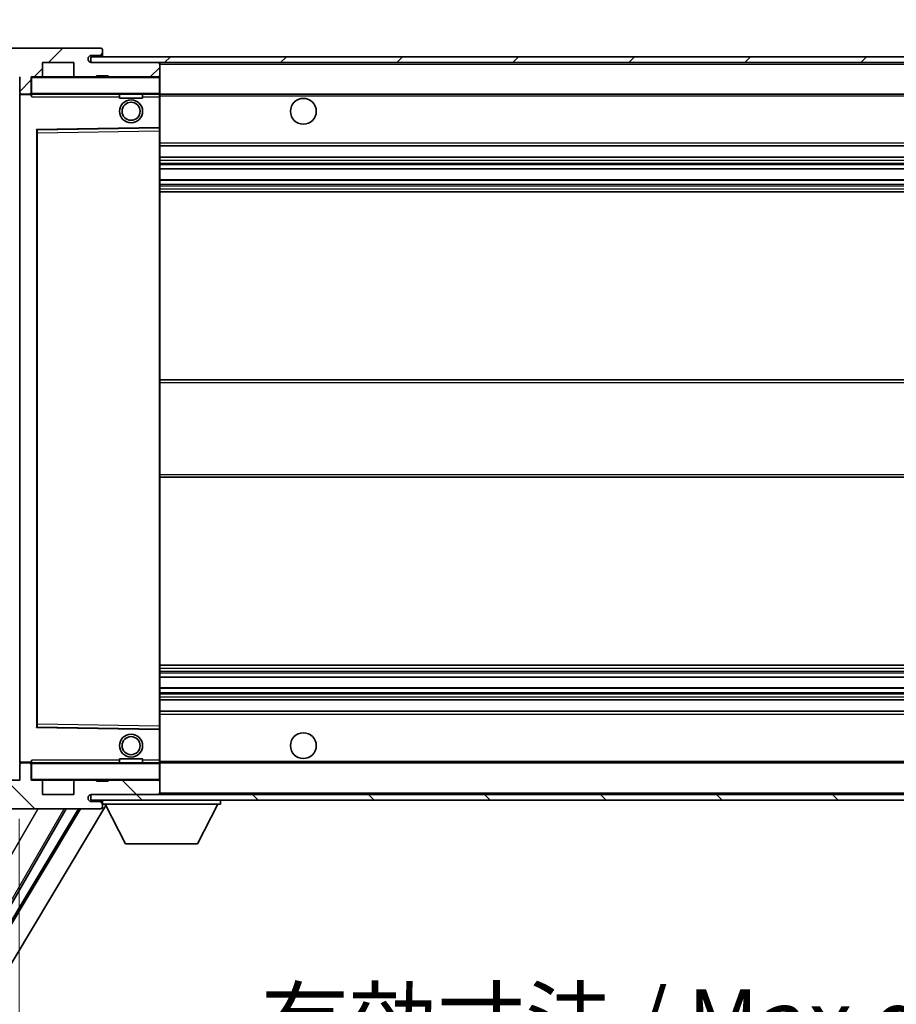
# Model space of a CAD drawing. Units: millimetres. Extents: x 0 to 9650, y 0 to 1686.
# Drawn here: x 3382 to 3535, y 917 to 1088 of the extents above; entities that cross this region are included whole.
import ezdxf

# ---------------------------------------------------------------- set-up
doc = ezdxf.new("R2010")
doc.units = ezdxf.units.MM
doc.header["$LTSCALE"] = 6
doc.layers.get('Defpoints').update_dxf_attribs({"lineweight": 25})
for name, color, linetype, lineweight in [('Dimension (ISO)', 7, 'Continuous', 18), ('Hatch (ISO)', 1, 'Continuous', 18), ('Symbol (ISO)', 7, 'Continuous', 18), ('Visible (ISO)', 7, 'Continuous', 35), ('Visible Narrow (ISO)', 7, 'Continuous', 25)]:
    doc.layers.add(name, color=color, linetype=linetype, lineweight=lineweight)
doc.styles.add('Note Text (TK)', font='txt')
doc.dimstyles.new('Default - Method 1b (TK)', dxfattribs={"dimscale": 6, "dimtxt": 2.5, "dimasz": 2.5, "dimexe": 1, "dimexo": 1.5, "dimgap": 1, "dimtad": 1, "dimtoh": 1, "dimrnd": 1e-08, "dimdsep": 46, "dimtxsty": 'Note Text (TK)', "dimcen": 0.09, "dimdle": 5, "dimclrd": 100, "dimclre": 100, "dimclrt": 7, "dimadec": 1, "dimazin": 1, "dimtfac": 1, "dimtmove": 0, "dimatfit": 3, "dimfxl": 0, "dimtolj": 1, "dimlwd": -1, "dimlwe": -1, "dimarcsym": 0})
doc.dimstyles.new('Default - Method 1b (TK)$7', dxfattribs={"dimscale": 6, "dimtxt": 2.5, "dimasz": 2.5, "dimexe": 1, "dimexo": 1.5, "dimgap": 1, "dimtad": 1, "dimtoh": 1, "dimrnd": 1e-08, "dimdsep": 46, "dimtxsty": 'Note Text (TK)', "dimcen": 0.09, "dimdle": 5, "dimclrd": 100, "dimclre": 100, "dimclrt": 7, "dimadec": 1, "dimazin": 1, "dimtfac": 1, "dimtmove": 0, "dimatfit": 3, "dimfxl": 0, "dimtolj": 1, "dimlwd": -1, "dimlwe": -1, "dimarcsym": 0})
pattern_1 = [(45, (2290.75, -36), (-10.10279, 10.10279), [])]
pattern_2 = [(135.0002, (2290.75, -36), (-10.10275, -10.10283), [])]

# ---------------------------------------------------------------- blocks, each defined once
blk = doc.blocks.new('*D70')
at = {"layer": 'Defpoints', "color": 0, "transparency": 16777216}
for p in [(3382.32, 955.91), (3637.32, 956.01), (3637.32, 901.91)]:
    blk.add_point(p, dxfattribs=at)
at = {"layer": 'Dimension (ISO)', "color": 100, "transparency": 16777216}
for p, q in [((3382.32, 949.16), (3382.32, 897.41)), ((3637.32, 949.26), (3637.32, 897.41)), ((3393.57, 901.91), (3626.07, 901.91))]:
    blk.add_line(p, q, dxfattribs=at)
for points in [[(3393.57, 903.79), (3393.57, 900.04), (3382.32, 901.91)], [(3626.07, 903.79), (3626.07, 900.04), (3637.32, 901.91)]]:
    blk.add_solid(points, dxfattribs=at)
at = {"layer": 'Dimension (ISO)', "color": 7, "transparency": 16777216, "insert": (3424.42, 913.82), "char_height": 11.25, "attachment_point": 4, "style": 'Note Text (TK)'}
blk.add_mtext('\\A1;\\fＭＳ Ｐゴシック|b0|i0;\\H11.2500;有効寸法 / Max dim. 255', dxfattribs=at)
blk = doc.blocks.new('*D73')
at = {"layer": 'Defpoints', "color": 0, "transparency": 16777216}
for p in [(3380.32, 1103.99), (3376.82, 1079.41), (3380.32, 1078.41)]:
    blk.add_point(p, dxfattribs=at)
at = {"layer": 'Dimension (ISO)', "color": 100, "transparency": 16777216}
for p, q in [((3376.82, 1086.16), (3376.82, 1108.49)), ((3380.32, 1085.16), (3380.32, 1108.49)), ((3365.57, 1103.99), (3354.32, 1103.99)), ((3376.82, 1103.99), (3380.32, 1103.99)), ((3391.57, 1103.99), (3402.82, 1103.99))]:
    blk.add_line(p, q, dxfattribs=at)
for points in [[(3365.57, 1105.87), (3365.57, 1102.12), (3376.82, 1103.99)], [(3391.57, 1105.87), (3391.57, 1102.12), (3380.32, 1103.99)]]:
    blk.add_solid(points, dxfattribs=at)
at = {"layer": 'Dimension (ISO)', "color": 7, "transparency": 16777216, "insert": (3369.56, 1114.12), "char_height": 11.25, "attachment_point": 4, "style": 'Note Text (TK)'}
blk.add_mtext('\\A1;3.5', dxfattribs=at)

msp = doc.modelspace()

# ---------------------------------------------------------------- hatches: boundary and pattern name
at = {"layer": 'Hatch (ISO)'}
h = msp.add_hatch(dxfattribs=at)
h.set_pattern_fill('ANSI31', color=256, scale=114.3, style=0)
h.set_pattern_definition(pattern_1)
edge = h.paths.add_edge_path()
edge.add_ellipse((3384.1184, 1075.7102), major_axis=(0, -0.3), ratio=1, start_angle=0, end_angle=90)
edge.add_line((3384.4184, 1075.7102), (3384.4184, 1078.4102))
edge.add_line((3384.4184, 1078.4102), (3386.1184, 1078.4102))
edge.add_ellipse((3386.1184, 1078.7102), major_axis=(0, -0.3), ratio=1, start_angle=0, end_angle=90)
edge.add_line((3386.4184, 1078.7102), (3386.4184, 1080.9102))
edge.add_line((3386.4184, 1080.9102), (3391.8184, 1080.9102))
edge.add_line((3391.8184, 1080.9102), (3391.8184, 1078.7102))
edge.add_ellipse((3392.1184, 1078.7102), major_axis=(-0.3, 0), ratio=1, start_angle=0, end_angle=90)
edge.add_line((3392.1184, 1078.4102), (3395.8184, 1078.4102))
edge.add_line((3395.8184, 1078.4102), (3395.8184, 1078.6102))
edge.add_line((3395.8184, 1078.6102), (3397.8184, 1078.6102))
edge.add_line((3397.8184, 1078.6102), (3397.8184, 1078.4102))
edge.add_line((3397.8184, 1078.4102), (3406.5184, 1078.4102))
edge.add_ellipse((3406.5184, 1078.7102), major_axis=(0, -0.3), ratio=1, start_angle=0, end_angle=90)
edge.add_line((3406.8184, 1078.7102), (3406.8184, 1080.6102))
edge.add_ellipse((3406.5184, 1080.6102), major_axis=(0.3, 0), ratio=1, start_angle=0, end_angle=90)
edge.add_line((3406.5184, 1080.9102), (3394.9434, 1080.9102))
edge.add_ellipse((3394.9434, 1081.5352), major_axis=(0, -0.625), ratio=1, start_angle=348.463041, end_angle=360, ccw=False)
edge.add_ellipse((3394.9434, 1081.5352), major_axis=(-0.125, -0.6124), ratio=1, start_angle=191.536959, end_angle=360, ccw=False)
edge.add_line((3394.9434, 1082.1602), (3396.3184, 1082.1602))
edge.add_ellipse((3396.3184, 1082.6602), major_axis=(0, -0.5), ratio=1, start_angle=0, end_angle=90)
edge.add_line((3396.8184, 1082.6602), (3396.8184, 1083.1102))
edge.add_ellipse((3396.5184, 1083.1102), major_axis=(0.3, 0), ratio=1, start_angle=0, end_angle=90)
edge.add_line((3396.5184, 1083.4102), (3380.8184, 1083.4102))
edge.add_ellipse((3380.8184, 1079.4102), major_axis=(0, 4), ratio=1, start_angle=0, end_angle=90)
edge.add_line((3376.8184, 1079.4102), (3376.8184, 1076.4102))
edge.add_ellipse((3377.8184, 1076.4102), major_axis=(-1, 0), ratio=1, start_angle=0, end_angle=90)
edge.add_line((3377.8184, 1075.4102), (3379.9184, 1075.4102))
edge.add_ellipse((3379.9184, 1075.7102), major_axis=(0, -0.3), ratio=1, start_angle=0, end_angle=90)
edge.add_line((3380.2184, 1075.7102), (3380.2184, 1078.4102))
edge.add_line((3380.2184, 1078.4102), (3380.3184, 1078.4102))
edge.add_line((3380.3184, 1078.4102), (3382.3184, 1078.4102))
edge.add_line((3382.3184, 1078.4102), (3382.4184, 1078.4102))
edge.add_line((3382.4184, 1078.4102), (3382.4184, 1075.7102))
edge.add_ellipse((3382.7184, 1075.7102), major_axis=(-0.3, 0), ratio=1, start_angle=0, end_angle=90)
edge.add_line((3382.7184, 1075.4102), (3384.1184, 1075.4102))
h = msp.add_hatch(dxfattribs=at)
h.set_pattern_fill('ANSI31', color=256, scale=114.3, style=0)
h.set_pattern_definition(pattern_1)
h.paths.add_polyline_path([(3581.8184, 1080.9102), (3581.8184, 1081.9102), (3394.8184, 1081.9102), (3394.8184, 1080.9228), (3394.8184, 1080.9102), (3394.9434, 1080.9102), (3406.5184, 1080.9102)])
edge = h.paths.add_edge_path()
edge.add_line((3644.3184, 1076.1602), (3639.3184, 1076.1602))
edge.add_line((3639.3184, 1076.1602), (3639.3184, 1075.1602))
edge.add_line((3639.3184, 1075.1602), (3644.3184, 1075.1602))
edge.add_ellipse((3644.3184, 1076.6602), major_axis=(0, -1.5), ratio=1, start_angle=0, end_angle=90)
edge.add_line((3645.8184, 1076.6602), (3645.8184, 1080.4102))
edge.add_ellipse((3644.3184, 1080.4102), major_axis=(1.5, 0), ratio=1, start_angle=0, end_angle=90)
edge.add_line((3644.3184, 1081.9102), (3616.8184, 1081.9102))
edge.add_line((3616.8184, 1081.9102), (3616.8184, 1080.9102))
edge.add_line((3616.8184, 1080.9102), (3624.8184, 1080.9102))
edge.add_line((3624.8184, 1080.9102), (3630.7184, 1080.9102))
edge.add_line((3630.7184, 1080.9102), (3637.2184, 1080.9102))
edge.add_line((3637.2184, 1080.9102), (3643.8184, 1080.9102))
edge.add_line((3643.8184, 1080.9102), (3644.3184, 1080.9102))
edge.add_ellipse((3644.3184, 1080.4102), major_axis=(0, 0.5), ratio=1, start_angle=270, end_angle=360, ccw=False)
edge.add_line((3644.8184, 1080.4102), (3644.8184, 1076.6602))
edge.add_ellipse((3644.3184, 1076.6602), major_axis=(0.5, 0), ratio=1, start_angle=270, end_angle=360, ccw=False)
h = msp.add_hatch(dxfattribs=at)
h.set_pattern_fill('ANSI31', color=256, scale=114.3, angle=90.00021, style=0)
h.set_pattern_definition(pattern_2)
edge = h.paths.add_edge_path()
edge.add_ellipse((3384.1184, 958.6102), major_axis=(0.3, 0), ratio=1, start_angle=0, end_angle=90)
edge.add_line((3384.1184, 958.9102), (3382.7184, 958.9102))
edge.add_ellipse((3382.7184, 958.6102), major_axis=(0, 0.3), ratio=1, start_angle=0, end_angle=90)
edge.add_line((3382.4184, 958.6102), (3382.4184, 955.9102))
edge.add_line((3382.4184, 955.9102), (3382.3184, 955.9102))
edge.add_line((3382.3184, 955.9102), (3380.3184, 955.9102))
edge.add_line((3380.3184, 955.9102), (3380.2184, 955.9102))
edge.add_line((3380.2184, 955.9102), (3380.2184, 958.6102))
edge.add_ellipse((3379.9184, 958.6102), major_axis=(0.3, 0), ratio=1, start_angle=0, end_angle=90)
edge.add_line((3379.9184, 958.9102), (3377.8184, 958.9102))
edge.add_ellipse((3377.8184, 957.9102), major_axis=(0, 1), ratio=1, start_angle=0, end_angle=90)
edge.add_line((3376.8184, 957.9102), (3376.8184, 954.9102))
edge.add_ellipse((3380.8184, 954.9102), major_axis=(-4, 0), ratio=1, start_angle=0, end_angle=90)
edge.add_line((3380.8184, 950.9102), (3396.5184, 950.9102))
edge.add_ellipse((3396.5184, 951.2102), major_axis=(0, -0.3), ratio=1, start_angle=0, end_angle=90)
edge.add_line((3396.8184, 951.2102), (3396.8184, 951.6602))
edge.add_ellipse((3396.3184, 951.6602), major_axis=(0.5, 0), ratio=1, start_angle=0, end_angle=90)
edge.add_line((3396.3184, 952.1602), (3394.9434, 952.1602))
edge.add_ellipse((3394.9434, 952.7852), major_axis=(0, -0.625), ratio=1, start_angle=191.536959, end_angle=360, ccw=False)
edge.add_ellipse((3394.9434, 952.7852), major_axis=(-0.125, 0.6124), ratio=1, start_angle=348.463041, end_angle=360, ccw=False)
edge.add_line((3394.9434, 953.4102), (3406.5184, 953.4102))
edge.add_ellipse((3406.5184, 953.7102), major_axis=(0, -0.3), ratio=1, start_angle=0, end_angle=90)
edge.add_line((3406.8184, 953.7102), (3406.8184, 955.6102))
edge.add_ellipse((3406.5184, 955.6102), major_axis=(0.3, 0), ratio=1, start_angle=0, end_angle=90)
edge.add_line((3406.5184, 955.9102), (3397.8184, 955.9102))
edge.add_line((3397.8184, 955.9102), (3397.8184, 955.7102))
edge.add_line((3397.8184, 955.7102), (3395.8184, 955.7102))
edge.add_line((3395.8184, 955.7102), (3395.8184, 955.9102))
edge.add_line((3395.8184, 955.9102), (3392.1184, 955.9102))
edge.add_ellipse((3392.1184, 955.6102), major_axis=(0, 0.3), ratio=1, start_angle=0, end_angle=90)
edge.add_line((3391.8184, 955.6102), (3391.8184, 953.4102))
edge.add_line((3391.8184, 953.4102), (3386.4184, 953.4102))
edge.add_line((3386.4184, 953.4102), (3386.4184, 955.6102))
edge.add_ellipse((3386.1184, 955.6102), major_axis=(0.3, 0), ratio=1, start_angle=0, end_angle=90)
edge.add_line((3386.1184, 955.9102), (3384.4184, 955.9102))
edge.add_line((3384.4184, 955.9102), (3384.4184, 958.6102))
h = msp.add_hatch(dxfattribs=at)
h.set_pattern_fill('ANSI31', color=256, scale=114.3, angle=90.00021, style=0)
h.set_pattern_definition(pattern_2)
edge = h.paths.add_edge_path()
edge.add_line((3639.3184, 958.1602), (3644.3184, 958.1602))
edge.add_ellipse((3644.3184, 957.6602), major_axis=(0, 0.5), ratio=1, start_angle=270, end_angle=360, ccw=False)
edge.add_line((3644.8184, 957.6602), (3644.8184, 953.9102))
edge.add_ellipse((3644.3184, 953.9102), major_axis=(0.5, 0), ratio=1, start_angle=270, end_angle=360, ccw=False)
edge.add_line((3644.3184, 953.4102), (3643.8184, 953.4102))
edge.add_line((3643.8184, 953.4102), (3637.2184, 953.4102))
edge.add_line((3637.2184, 953.4102), (3630.7184, 953.4102))
edge.add_line((3630.7184, 953.4102), (3624.8184, 953.4102))
edge.add_line((3624.8184, 953.4102), (3406.5184, 953.4102))
edge.add_line((3406.5184, 953.4102), (3394.9434, 953.4102))
edge.add_line((3394.9434, 953.4102), (3394.8184, 953.4102))
edge.add_line((3394.8184, 953.4102), (3394.8184, 953.3976))
edge.add_line((3394.8184, 953.3976), (3394.8184, 952.4102))
edge.add_line((3394.8184, 952.4102), (3644.3184, 952.4102))
edge.add_ellipse((3644.3184, 953.9102), major_axis=(0, -1.5), ratio=1, start_angle=0, end_angle=90)
edge.add_line((3645.8184, 953.9102), (3645.8184, 957.6602))
edge.add_ellipse((3644.3184, 957.6602), major_axis=(1.5, 0), ratio=1, start_angle=0, end_angle=90)
edge.add_line((3644.3184, 959.1602), (3639.3184, 959.1602))
edge.add_line((3639.3184, 959.1602), (3639.3184, 958.1602))

# ---------------------------------------------------------------- linework, layer by layer
at = {"layer": 'Visible (ISO)'}
for p, q in [((3396.5184, 1083.4102), (3380.8184, 1083.4102)), ((3396.5184, 1083.4102), (3396.5684, 1083.4102)), ((3396.8134, 1083.2102), (3396.8013, 1083.2102)), ((3396.8184, 1083.1602), (3396.8184, 1083.1102)), ((3396.8184, 1082.6602), (3396.8184, 1083.1102)), ((3396.8184, 1082.4102), (3396.8184, 1082.6602)), ((3396.8184, 1081.9102), (3396.8184, 1082.4102)), ((3386.4184, 1078.7102), (3386.4184, 1080.9102)), ((3386.4184, 1080.9102), (3391.8184, 1080.9102)), ((3391.8184, 1080.9102), (3391.8184, 1078.7102)), ((3581.8184, 1081.9102), (3394.8184, 1081.9102)), ((3394.8184, 1081.9102), (3394.8184, 1080.9102)), ((3394.8184, 1080.9102), (3581.8184, 1080.9102)), ((3394.9434, 1082.1602), (3396.3184, 1082.1602)), ((3406.5184, 1080.9102), (3394.9434, 1080.9102)), ((3396.3184, 1082.1602), (3396.5684, 1082.1602)), ((3406.8184, 1080.6102), (3406.8184, 1080.9102)), ((3406.8184, 1078.7102), (3406.8184, 1080.6102)), ((3382.4184, 1078.4102), (3382.4184, 1075.7102)), ((3384.4184, 1075.7102), (3384.4184, 1078.4102)), ((3384.4184, 1078.4102), (3386.1184, 1078.4102)), ((3392.1184, 1078.4102), (3386.1184, 1078.4102)), ((3392.1184, 1078.4102), (3395.8184, 1078.4102)), ((3395.8184, 1078.4102), (3395.8184, 1078.6102)), ((3395.8184, 1078.6102), (3397.8184, 1078.6102)), ((3397.8184, 1078.4102), (3395.8184, 1078.4102)), ((3397.8184, 1078.6102), (3397.8184, 1078.4102)), ((3397.8184, 1078.4102), (3406.5184, 1078.4102)), ((3406.7184, 1078.4102), (3406.5184, 1078.4102)), ((3406.8184, 1078.3102), (3406.8184, 1078.7102)), ((3406.8184, 1075.5102), (3406.8184, 1078.3102)), ((3382.7184, 1075.4102), (3382.5184, 1075.4102)), ((3382.7184, 1075.4102), (3384.1184, 1075.4102)), ((3384.4184, 1075.4102), (3384.1184, 1075.4102)), ((3384.4184, 1075.7102), (3384.4184, 1075.5102)), ((3384.4184, 1075.5102), (3384.4184, 1075.2419)), ((3384.5184, 1075.4102), (3406.7184, 1075.4102)), ((3399.8184, 1075.4102), (3399.8184, 1074.7102)), ((3403.8184, 1075.4102), (3403.8184, 1074.7102)), ((3406.8184, 1074.9102), (3406.8184, 1075.5102)), ((3406.8184, 1075.4102), (3624.8184, 1075.4102)), ((3382.4184, 1075.3102), (3382.4184, 959.0102)), ((3403.8184, 1074.7102), (3399.8184, 1074.7102)), ((3406.8184, 1069.6086), (3406.8184, 1074.9102)), ((3385.4184, 965.2586), (3385.4184, 1069.0618)), ((3385.5168, 1069.1618), (3406.7201, 1069.5086)), ((3406.8184, 1069.0085), (3406.8184, 1069.6086)), ((3406.8184, 965.3119), (3406.8184, 1069.0085)), ((3406.8184, 1066.4102), (3637.3184, 1066.4102)), ((3406.8184, 1064.4102), (3637.3184, 1064.4102)), ((3406.8184, 1062.3649), (3637.3184, 1062.3649)), ((3406.8184, 1060.4554), (3637.3184, 1060.4554)), ((3406.8184, 1058.4102), (3637.3184, 1058.4102)), ((3406.8184, 1025.6602), (3637.3184, 1025.6602)), ((3406.8184, 1008.6602), (3637.3184, 1008.6602)), ((3406.8184, 975.9102), (3637.3184, 975.9102)), ((3406.8184, 973.8651), (3637.3184, 973.8651)), ((3406.8184, 971.9555), (3637.3184, 971.9555)), ((3406.8184, 969.9102), (3637.3184, 969.9102)), ((3406.8184, 967.9102), (3637.3184, 967.9102)), ((3406.7201, 964.8118), (3385.5168, 965.1586)), ((3406.8184, 964.7118), (3406.8184, 965.3119)), ((3406.8184, 959.4102), (3406.8184, 964.7118)), ((3382.5184, 958.9102), (3382.7184, 958.9102)), ((3384.1184, 958.9102), (3382.7184, 958.9102)), ((3384.1184, 958.9102), (3384.4184, 958.9102)), ((3384.4184, 959.0786), (3384.4184, 958.8102)), ((3384.4184, 958.8102), (3384.4184, 958.6102)), ((3406.7184, 958.9102), (3384.5184, 958.9102)), ((3399.8184, 959.6102), (3403.8184, 959.6102)), ((3399.8184, 958.9102), (3399.8184, 959.6102)), ((3403.8184, 958.9102), (3403.8184, 959.6102)), ((3406.8184, 958.8102), (3406.8184, 959.4102)), ((3406.8184, 958.9102), (3624.8184, 958.9102)), ((3406.8184, 956.0102), (3406.8184, 958.8102)), ((3382.4184, 958.6102), (3382.4184, 955.9102)), ((3384.4184, 955.9102), (3384.4184, 958.6102)), ((3382.4184, 955.9102), (3380.2184, 955.9102)), ((3386.1184, 955.9102), (3384.4184, 955.9102)), ((3386.1184, 955.9102), (3392.1184, 955.9102)), ((3386.4184, 953.4102), (3386.4184, 955.6102)), ((3391.8184, 955.6102), (3391.8184, 953.4102)), ((3395.8184, 955.9102), (3392.1184, 955.9102)), ((3395.8184, 955.7102), (3395.8184, 955.9102)), ((3395.8184, 955.9102), (3397.8184, 955.9102)), ((3397.8184, 955.7102), (3395.8184, 955.7102)), ((3406.5184, 955.9102), (3397.8184, 955.9102)), ((3397.8184, 955.9102), (3397.8184, 955.7102)), ((3406.5184, 955.9102), (3406.7184, 955.9102)), ((3406.8184, 955.6102), (3406.8184, 956.0102)), ((3406.8184, 953.7102), (3406.8184, 955.6102)), ((3406.8184, 953.5102), (3406.8184, 953.7102)), ((3391.8184, 953.4102), (3386.4184, 953.4102)), ((3644.3184, 953.4102), (3394.8184, 953.4102)), ((3394.8184, 953.4102), (3394.8184, 952.4102)), ((3394.8184, 952.4102), (3644.3184, 952.4102)), ((3394.9434, 953.4102), (3406.5184, 953.4102)), ((3396.3184, 952.1602), (3394.9434, 952.1602)), ((3396.5684, 952.1602), (3396.3184, 952.1602)), ((3396.8184, 952.4102), (3396.8184, 951.7102)), ((3417.4184, 952.4102), (3417.4184, 951.7102)), ((3392.638, 950.9102), (3342.6692, 867.4889)), ((3392.995, 950.9102), (3342.7771, 867.073)), ((3397.4273, 951.4986), (3344.5135, 863.1608)), ((3370.7957, 916.7144), (3390.5386, 950.9102)), ((3380.8184, 950.9102), (3396.5184, 950.9102)), ((3396.5684, 950.9102), (3396.5184, 950.9102)), ((3396.8013, 951.1102), (3396.8134, 951.1102)), ((3396.8184, 951.6602), (3396.8184, 951.7102)), ((3396.8184, 951.7102), (3417.4184, 951.7102)), ((3396.8184, 951.2102), (3396.8184, 951.6602)), ((3396.8184, 951.2102), (3396.8184, 951.1602)), ((3400.8684, 944.8102), (3397.3184, 951.7102)), ((3413.3684, 944.8102), (3416.9184, 951.7102)), ((3400.8684, 944.8102), (3413.3684, 944.8102))]:
    msp.add_line(p, q, dxfattribs=at)
for centre, radius in [((3401.8184, 1072.4102), 2), ((3401.8184, 1072.4102), 1.5706), ((3431.8184, 1072.4102), 2.25), ((3401.8184, 961.9102), 2), ((3431.8184, 961.9102), 2.25), ((3401.8184, 961.9102), 1.5706)]:
    msp.add_circle(centre, radius, dxfattribs=at)
for centre, radius, start, end in [((3396.3184, 1082.6602), 0.5, 270, 0), ((3396.5184, 1083.1102), 0.3, 0, 90), ((3396.5684, 1083.1602), 0.25, 11.536959, 90), ((3396.5684, 1082.4102), 0.25, 270, 0), ((3394.9434, 1081.5352), 0.625, 90, 270), ((3406.5184, 1080.6102), 0.3, 0, 90), ((3384.5184, 1078.3102), 0.1, 90, 180), ((3386.1184, 1078.7102), 0.3, 270, 0), ((3392.1184, 1078.7102), 0.3, 180, 270), ((3406.5184, 1078.7102), 0.3, 270, 0), ((3406.7184, 1078.3102), 0.1, 0, 90), ((3382.7184, 1075.7102), 0.3, 180, 270), ((3382.5184, 1075.3102), 0.1, 90, 180), ((3384.1184, 1075.7102), 0.3, 270, 0), ((3384.5184, 1075.5102), 0.1, 180, 270), ((3406.7184, 1075.5102), 0.1, 270, 0), ((3385.5184, 1069.0618), 0.1, 90.936997, 180), ((3406.7184, 1069.6086), 0.1, 270.936997, 0), ((3385.5184, 965.2586), 0.1, 180, 269.063003), ((3406.7184, 964.7118), 0.1, 0, 89.063003), ((3382.5184, 959.0102), 0.1, 180, 270), ((3382.7184, 958.6102), 0.3, 90, 180), ((3384.1184, 958.6102), 0.3, 0, 90), ((3384.5184, 958.8102), 0.1, 90, 180), ((3406.7184, 958.8102), 0.1, 0, 90), ((3384.5184, 956.0102), 0.1, 180, 270), ((3386.1184, 955.6102), 0.3, 0, 90), ((3392.1184, 955.6102), 0.3, 90, 180), ((3406.5184, 955.6102), 0.3, 0, 90), ((3406.7184, 956.0102), 0.1, 270, 0), ((3406.5184, 953.7102), 0.3, 270, 0), ((3394.9434, 952.7852), 0.625, 90, 270), ((3396.3184, 951.6602), 0.5, 0, 90), ((3396.5684, 951.9102), 0.25, 0, 90), ((3406.7184, 953.5102), 0.1, 270, 0), ((3396.5184, 951.2102), 0.3, 270, 0), ((3396.5684, 951.1602), 0.25, 270, 348.463041)]:
    msp.add_arc(centre, radius, start, end, dxfattribs=at)
for points, knots in [([(3396.8184, 1083.1602), (3396.8184, 1083.1701), (3396.8179, 1083.1788), (3396.8154, 1083.2021), (3396.8134, 1083.2102), (3396.8134, 1083.2102)], [0.0412271589, 0.0412271589, 0.0412271589, 0.0412271589, 0.0460164086, 0.0460164086, 0.0567710401, 0.0567710401, 0.0567710401, 0.0567710401]), ([(3396.8134, 951.1102), (3396.8134, 951.1102), (3396.8154, 951.1184), (3396.8179, 951.1416), (3396.8184, 951.1503), (3396.8184, 951.1602)], [0.1703131202, 0.1703131202, 0.1703131202, 0.1703131202, 0.1810677517, 0.1810677517, 0.1858570013, 0.1858570013, 0.1858570013, 0.1858570013])]:
    msp.add_open_spline(points, degree=3, knots=knots, dxfattribs=at)
for points in [[(3384.5184, 1074.9102), (3384.4734, 1075.011), (3384.4184, 1075.1315), (3384.4184, 1075.2419)], [(3384.4184, 959.0786), (3384.4184, 959.1889), (3384.4734, 959.3095), (3384.5184, 959.4102)]]:
    msp.add_open_spline(points, degree=3, dxfattribs=at)
at = {"layer": 'Visible Narrow (ISO)'}
for p, q in [((3396.5684, 1082.1602), (3396.5684, 1081.9102)), ((3406.7184, 1080.9102), (3406.7184, 1080.8338)), ((3406.8184, 1080.6102), (3624.3602, 1080.6102)), ((3384.5184, 1078.3102), (3384.4184, 1078.3102)), ((3384.5184, 1078.4102), (3384.5184, 1078.3102)), ((3384.5184, 1075.5102), (3384.5184, 1078.3102)), ((3384.5184, 1078.3102), (3406.7184, 1078.3102)), ((3406.7184, 1078.4866), (3406.7184, 1078.4102)), ((3406.7184, 1078.4102), (3406.7184, 1078.3102)), ((3406.7184, 1078.3102), (3406.7184, 1075.5102)), ((3406.8184, 1078.3102), (3406.7184, 1078.3102)), ((3382.5184, 1075.4102), (3382.5184, 1075.3102)), ((3384.4184, 1075.5102), (3384.5184, 1075.5102)), ((3384.5184, 1075.5102), (3384.5184, 1075.4102)), ((3406.7184, 1075.5102), (3384.5184, 1075.5102)), ((3384.5184, 1074.9102), (3384.5184, 1075.4102)), ((3406.7184, 1075.4102), (3406.7184, 1075.5102)), ((3406.7184, 1075.5102), (3406.8184, 1075.5102)), ((3406.7184, 1075.4102), (3406.7184, 1074.9102)), ((3382.5184, 1075.3102), (3382.4184, 1075.3102)), ((3382.5184, 1075.3102), (3384.4184, 1075.3102)), ((3382.5184, 959.0102), (3382.5184, 1075.3102)), ((3384.5184, 1074.9102), (3399.8184, 1074.9102)), ((3403.8184, 1074.9102), (3406.7184, 1074.9102)), ((3406.8184, 1074.9102), (3406.7184, 1074.9102)), ((3406.7184, 1074.9102), (3406.7184, 1069.6086)), ((3406.8184, 1075.1102), (3628.8629, 1075.1102)), ((3406.7184, 1069.6086), (3385.3184, 1069.2586)), ((3385.3184, 1069.2586), (3385.3184, 965.0618)), ((3385.3184, 1069.2586), (3385.5168, 1069.1618)), ((3385.4184, 1069.0618), (3385.3184, 1069.2586)), ((3385.5184, 1068.6618), (3385.4184, 1068.6618)), ((3385.5184, 1068.6618), (3385.5168, 1069.1618)), ((3385.5184, 1068.6618), (3406.7184, 1069.0085)), ((3385.5184, 965.6586), (3385.5184, 1068.6618)), ((3406.8184, 1069.6086), (3406.7184, 1069.6086)), ((3406.7201, 1069.5086), (3406.7184, 1069.6086)), ((3406.7201, 1069.5086), (3406.7184, 1069.0085)), ((3406.8184, 1069.0085), (3406.7184, 1069.0085)), ((3406.7184, 1069.0085), (3406.7184, 965.3119)), ((3406.8184, 1066.9102), (3637.3184, 1066.9102)), ((3406.8184, 1063.9102), (3637.3184, 1063.9102)), ((3406.8184, 1063.4), (3637.3184, 1063.4)), ((3406.8184, 1063.1402), (3637.3184, 1063.1402)), ((3406.8184, 1062.4051), (3637.3184, 1062.4051)), ((3406.8184, 1060.417), (3637.3184, 1060.417)), ((3406.8184, 1059.702), (3637.3184, 1059.702)), ((3406.8184, 1059.4404), (3637.3184, 1059.4404)), ((3406.8184, 1058.9102), (3637.3184, 1058.9102)), ((3406.8184, 1025.1602), (3637.3184, 1025.1602)), ((3406.8184, 1009.1602), (3637.3184, 1009.1602)), ((3406.8184, 975.4102), (3637.3184, 975.4102)), ((3406.8184, 974.88), (3637.3184, 974.88)), ((3406.8184, 974.6185), (3637.3184, 974.6185)), ((3406.8184, 973.9035), (3637.3184, 973.9035)), ((3406.8184, 971.9153), (3637.3184, 971.9153)), ((3406.8184, 971.1802), (3637.3184, 971.1802)), ((3406.8184, 970.9204), (3637.3184, 970.9204)), ((3406.8184, 970.4102), (3637.3184, 970.4102)), ((3406.8184, 967.4102), (3637.3184, 967.4102)), ((3385.5184, 965.6586), (3385.4184, 965.6586)), ((3385.5168, 965.1586), (3385.5184, 965.6586)), ((3406.7184, 965.3119), (3385.5184, 965.6586)), ((3385.3184, 965.0618), (3385.4184, 965.2586)), ((3385.5168, 965.1586), (3385.3184, 965.0618)), ((3385.3184, 965.0618), (3406.7184, 964.7118)), ((3406.8184, 965.3119), (3406.7184, 965.3119)), ((3406.7184, 965.3119), (3406.7201, 964.8118)), ((3406.7184, 964.7118), (3406.7201, 964.8118)), ((3406.7184, 964.7118), (3406.8184, 964.7118)), ((3406.7184, 964.7118), (3406.7184, 959.4102)), ((3382.4184, 959.0102), (3382.5184, 959.0102)), ((3384.4184, 959.0102), (3382.5184, 959.0102)), ((3382.5184, 959.0102), (3382.5184, 958.9102)), ((3384.5184, 958.8102), (3384.4184, 958.8102)), ((3384.5184, 958.9102), (3384.5184, 959.4102)), ((3399.8184, 959.4102), (3384.5184, 959.4102)), ((3384.5184, 958.9102), (3384.5184, 958.8102)), ((3384.5184, 956.0102), (3384.5184, 958.8102)), ((3384.5184, 958.8102), (3406.7184, 958.8102)), ((3406.7184, 959.4102), (3403.8184, 959.4102)), ((3406.8184, 959.4102), (3406.7184, 959.4102)), ((3406.7184, 959.4102), (3406.7184, 958.9102)), ((3406.7184, 958.9102), (3406.7184, 958.8102)), ((3406.7184, 958.8102), (3406.7184, 956.0102)), ((3406.8184, 958.8102), (3406.7184, 958.8102)), ((3406.8184, 959.2102), (3628.8629, 959.2102)), ((3384.4184, 956.0102), (3384.5184, 956.0102)), ((3384.5184, 956.0102), (3384.5184, 955.9102)), ((3406.7184, 956.0102), (3384.5184, 956.0102)), ((3406.7184, 955.9102), (3406.7184, 956.0102)), ((3406.7184, 956.0102), (3406.8184, 956.0102)), ((3406.7184, 955.9102), (3406.7184, 955.8338)), ((3406.8184, 953.7102), (3624.3602, 953.7102)), ((3396.5684, 952.4102), (3396.5684, 952.1602)), ((3406.7184, 953.4866), (3406.7184, 953.4102)), ((3370.5377, 916.9409), (3390.1498, 950.9102)), ((3385.5486, 950.9102), (3378.4936, 938.6906))]:
    msp.add_line(p, q, dxfattribs=at)

# ---------------------------------------------------------------- dimensions: what is measured, and where the dimension line sits
at = {"layer": 'Dimension (ISO)', "color": 100}
dim = msp.add_linear_dim(base=(3380.3184, 1103.9909), p1=(3376.8184, 1079.4102), p2=(3380.3184, 1078.4102), angle=180, dimstyle='Default - Method 1b (TK)', override={"dimscale": 0, "dimtxt": 11.25, "dimasz": 11.25, "dimexe": 4.5, "dimexo": 6.75, "dimgap": 4.5, "dimtoh": 0, "dimdec": 2, "dimcen": 0.405, "dimtol": 0, "dimlim": 0, "dimtp": 0, "dimtm": 0, "dimtdec": 2, "dimtofl": 1, "dimatfit": 1}, dxfattribs=at)
dim.commit()
dim.dimension.update_dxf_attribs({"geometry": '*D73', "text_midpoint": (3378.5684, 1103.9909), "dimtype": 128})
dim = msp.add_linear_dim(base=(3637.3184, 901.9102), p1=(3382.3184, 955.9102), p2=(3637.3184, 956.0102), text='\\fＭＳ Ｐゴシック|b0|i0;\\H11.2500;有効寸法 / Max dim. <>', dimstyle='Default - Method 1b (TK)', override={"dimscale": 0, "dimtxt": 11.25, "dimasz": 11.25, "dimexe": 4.5, "dimexo": 6.75, "dimgap": 4.5, "dimtoh": 0, "dimdec": 2, "dimcen": 0.405, "dimtol": 0, "dimlim": 0, "dimtp": 0, "dimtm": 0, "dimtdec": 2, "dimtofl": 0, "dimatfit": 1}, dxfattribs=at)
dim.commit()
dim.dimension.update_dxf_attribs({"geometry": '*D70', "text_midpoint": (3509.8184, 901.9102), "dimtype": 128})

# ---------------------------------------------------------------- leaders
at = {"layer": 'Symbol (ISO)', "color": 100, "annotation_type": 0, "has_hookline": 1, "hookline_direction": 1, "text_width": 190.8665}
msp.add_leader([(3626.5602, 1079.565), (3574.9512, 1169.3581), (3563.7012, 1169.3581)], dimstyle='Default - Method 1b (TK)$7', override={"dimscale": 0, "dimtxt": 11.25, "dimasz": 11.25, "dimgap": 0, "dimtad": 1}, dxfattribs=at)

doc.saveas('drawing.dxf')
